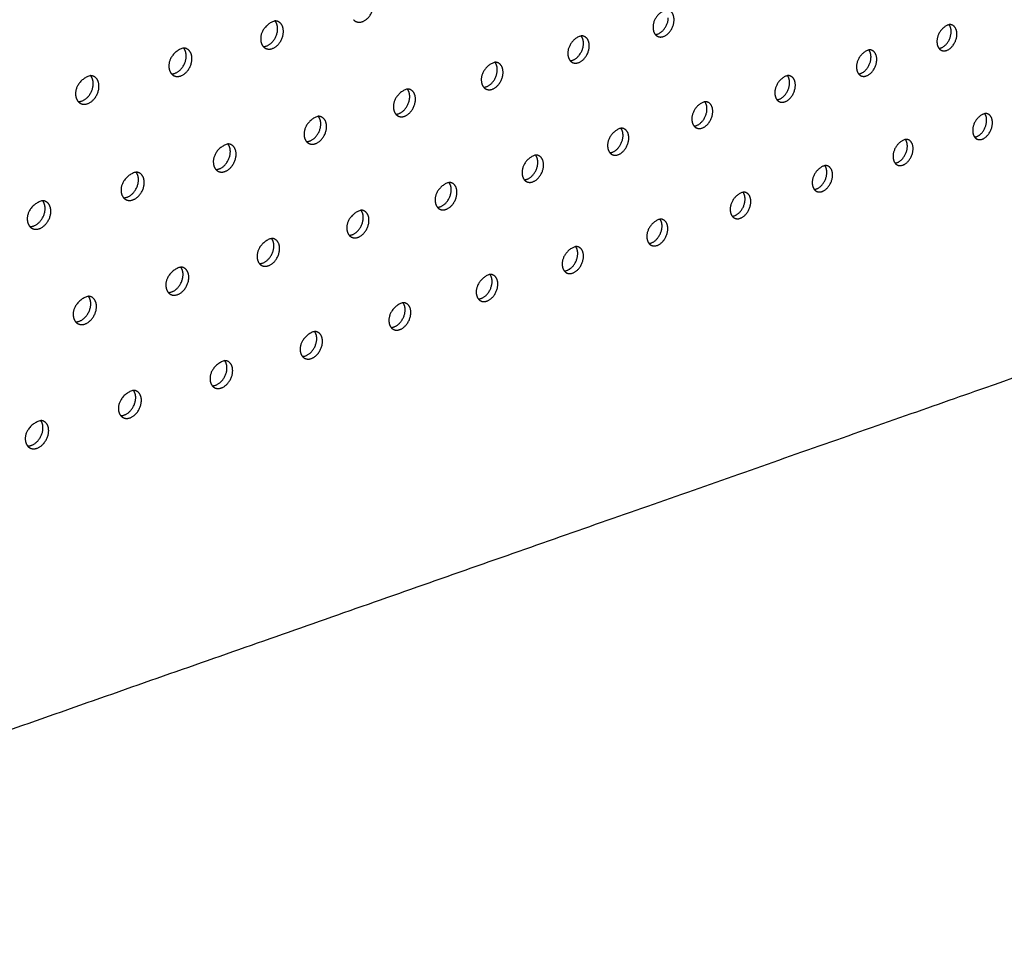
# Model space of a CAD drawing. Units: millimetres. Extents: x 0 to 890, y 0 to 230.
# Drawn here: x 129 to 132, y 49 to 51 of the extents above; entities that cross this region are included whole.
import ezdxf

# ---------------------------------------------------------------- set-up
doc = ezdxf.new("R2010")
doc.units = ezdxf.units.MM
doc.header["$MEASUREMENT"] = 0
doc.layers.add('Crear2D$Visible', color=7, linetype='Continuous', true_color=0x000000)

msp = doc.modelspace()

# ---------------------------------------------------------------- linework, layer by layer
at = {"layer": 'Crear2D$Visible', "lineweight": -3}
for points, weights, knots in [([(129.8537, 51.1754), (129.861, 51.1722), (129.8696, 51.1748), (129.9005, 51.184), (129.9012, 51.2214)], [1492.57161208, 1545.21922332, 1724.45253896, 1220.59587227, 1725.41928173], [3011.838641, 3011.838641, 3011.838641, 3012.394708, 3012.394708, 3013.965504, 3013.965504, 3013.965504]), ([(130.7096, 51.2077), (130.6747, 51.1978), (130.6737, 51.1614), (130.6733, 51.1479), (130.68, 51.1398)], [1657.19195568, 1255.6555503, 1776.52906392, 1539.97851623, 1519.24628311], [2801.697919, 2801.697919, 2801.697919, 2803.413093, 2803.413093, 2804.193644, 2804.193644, 2804.193644]), ([(129.6294, 51.1772), (129.5905, 51.1668), (129.5899, 51.1289), (129.5896, 51.1149), (129.5971, 51.1065)], [1572.30146472, 1207.27759541, 1708.11230399, 1480.79223802, 1460.78758337], [948.110917, 948.110917, 948.110917, 949.858649, 949.858649, 950.653629, 950.653629, 950.653629]), ([(130.68, 51.1398), (130.6829, 51.14), (130.6858, 51.1409), (130.7149, 51.1498), (130.716, 51.1861)], [1657.08732524, 1708.89817638, 1780.02393104, 1259.89078045, 1780.99067381], [2804.8358, 2804.8358, 2804.8358, 2805.049593, 2805.049593, 2806.620389, 2806.620389, 2806.620389]), ([(130.6872, 51.1344), (130.6938, 51.1315), (130.7017, 51.134), (130.7308, 51.1429), (130.7319, 51.1792)], [1542.69169399, 1598.85506762, 1779.0237167, 1259.1835221, 1779.99045946], [2804.50773, 2804.50773, 2804.50773, 2805.049593, 2805.049593, 2806.620389, 2806.620389, 2806.620389]), ([(131.4916, 51.1671), (131.4595, 51.1574), (131.4581, 51.1221), (131.4576, 51.1091), (131.4638, 51.1013)], [1725.02463582, 1294.24320014, 1831.10024165, 1589.05345376, 1566.21383691], [2682.35045, 2682.35045, 2682.35045, 2684.043187, 2684.043187, 2684.807911, 2684.807911, 2684.807911]), ([(129.5971, 51.1065), (129.6008, 51.1065), (129.6047, 51.1077), (129.636, 51.117), (129.6367, 51.1547)], [1572.20567873, 1628.04691113, 1711.60717111, 1211.51282555, 1712.57391388], [951.248743, 951.248743, 951.248743, 951.509927, 951.509927, 953.080724, 953.080724, 953.080724]), ([(129.6042, 51.1012), (129.6117, 51.0978), (129.6206, 51.1005), (129.652, 51.1098), (129.6526, 51.1476)], [1479.06346741, 1530.17981501, 1710.60695677, 1210.80556721, 1711.57369954], [950.945637, 950.945637, 950.945637, 951.509927, 951.509927, 953.080724, 953.080724, 953.080724]), ([(131.4638, 51.1013), (131.4661, 51.1016), (131.4684, 51.1023), (131.4959, 51.111), (131.4973, 51.1462)], [1724.95167381, 1772.66950562, 1834.59510878, 1298.47843028, 1835.56185154], [2685.488458, 2685.488458, 2685.488458, 2685.669072, 2685.669072, 2687.239868, 2687.239868, 2687.239868]), ([(131.4709, 51.0959), (131.477, 51.0933), (131.4843, 51.0956), (131.5118, 51.1043), (131.5132, 51.1395)], [1592.83700056, 1652.28658125, 1833.59489443, 1297.77117194, 1834.5616372], [2685.139974, 2685.139974, 2685.139974, 2685.669072, 2685.669072, 2687.239868, 2687.239868, 2687.239868]), ([(130.4751, 51.136), (130.4393, 51.1258), (130.4384, 51.0892), (130.438, 51.0756), (130.4448, 51.0675)], [1638.12209319, 1245.86524525, 1762.68348172, 1529.03296015, 1507.60111068], [1155.490386, 1155.490386, 1155.490386, 1157.214697, 1157.214697, 1157.995882, 1157.995882, 1157.995882]), ([(130.4448, 51.0675), (130.4479, 51.0677), (130.451, 51.0686), (130.4806, 51.0777), (130.4816, 51.1143)], [1638.1526391, 1691.4103763, 1766.17834885, 1250.10047539, 1767.14509162], [1158.628544, 1158.628544, 1158.628544, 1158.855042, 1158.855042, 1160.425839, 1160.425839, 1160.425839]), ([(129.3767, 51.1023), (129.3367, 51.0917), (129.3362, 51.0536), (129.336, 51.0395), (129.3435, 51.0311)], [1553.89376561, 1197.48729035, 1694.2667218, 1470.09613839, 1449.18962026], [3103.229903, 3103.229903, 3103.229903, 3104.987303, 3104.987303, 3105.782055, 3105.782055, 3105.782055]), ([(130.452, 51.0622), (130.4588, 51.0592), (130.467, 51.0617), (130.4965, 51.0708), (130.4975, 51.1073)], [1529.14036641, 1583.90211797, 1765.17813451, 1249.39321704, 1766.14487727], [1158.305583, 1158.305583, 1158.305583, 1158.855042, 1158.855042, 1160.425839, 1160.425839, 1160.425839]), ([(131.27, 51.0972), (131.2372, 51.0874), (131.2359, 51.0518), (131.2354, 51.0388), (131.2417, 51.031)], [1705.55278845, 1284.45289508, 1817.25465946, 1577.90800307, 1554.54366475], [1274.904521, 1274.904521, 1274.904521, 1276.60596, 1276.60596, 1277.371838, 1277.371838, 1277.371838]), ([(129.3435, 51.0311), (129.3475, 51.031), (129.3517, 51.0323), (129.3835, 51.0418), (129.3841, 51.0798)], [1553.82584841, 1610.58685412, 1697.76158892, 1201.7225205, 1698.72833169], [3106.367789, 3106.367789, 3106.367789, 3106.642488, 3106.642488, 3108.213284, 3108.213284, 3108.213284]), ([(129.3507, 51.0258), (129.3584, 51.0222), (129.3676, 51.025), (129.3995, 51.0345), (129.4, 51.0725)], [1465.5950772, 1515.1112249, 1696.76137458, 1201.01526215, 1697.72811734], [3106.069748, 3106.069748, 3106.069748, 3106.642488, 3106.642488, 3108.213284, 3108.213284, 3108.213284]), ([(130.2369, 51.0631), (130.2002, 51.0528), (130.1993, 51.0158), (130.199, 51.0023), (130.2059, 50.9942)], [1619.32790826, 1236.07494019, 1748.83789953, 1518.13488293, 1495.97376035], [2895.919818, 2895.919818, 2895.919818, 2897.653249, 2897.653249, 2898.434803, 2898.434803, 2898.434803]), ([(131.2417, 51.031), (131.2441, 51.0312), (131.2467, 51.032), (131.2746, 51.0408), (131.2759, 51.0763)], [1705.60740174, 1755.14512013, 1820.74952659, 1288.68812522, 1821.71626935], [1278.042767, 1278.042767, 1278.042767, 1278.235563, 1278.235563, 1279.80636, 1279.80636, 1279.80636]), ([(131.2487, 51.0255), (131.2551, 51.0228), (131.2626, 51.0252), (131.2905, 51.034), (131.2918, 51.0695)], [1579.25229258, 1637.40944612, 1819.74931224, 1287.98086688, 1820.71605501], [1277.699415, 1277.699415, 1277.699415, 1278.235563, 1278.235563, 1279.80636, 1279.80636, 1279.80636]), ([(130.2059, 50.9942), (130.2092, 50.9943), (130.2126, 50.9953), (130.2426, 51.0045), (130.2435, 51.0413)], [1619.36555849, 1673.92989699, 1752.33276666, 1240.31017033, 1753.29950942], [2899.05799, 2899.05799, 2899.05799, 2899.297373, 2899.297373, 2900.868169, 2900.868169, 2900.868169]), ([(130.213, 50.9888), (130.2201, 50.9856), (130.2285, 50.9882), (130.2585, 50.9975), (130.2594, 51.0343)], [1515.62294116, 1568.92334438, 1751.33255232, 1239.60291199, 1752.29929508], [2898.740118, 2898.740118, 2898.740118, 2899.297373, 2899.297373, 2900.868169, 2900.868169, 2900.868169]), ([(129.1198, 51.0261), (129.0788, 51.0154), (129.0784, 50.977), (129.0782, 50.9629), (129.0858, 50.9545)], [1535.7806143, 1187.6969853, 1680.42113961, 1459.46327275, 1437.61804803], [853.836125, 853.836125, 853.836125, 855.603158, 855.603158, 856.397309, 856.397309, 856.397309]), ([(129.0858, 50.9545), (129.09, 50.9543), (129.0945, 50.9557), (129.1269, 50.9653), (129.1273, 51.0036)], [1535.60336887, 1593.13297782, 1683.91600673, 1191.93221544, 1684.8827495], [856.973732, 856.973732, 856.973732, 857.262148, 857.262148, 858.832944, 858.832944, 858.832944]), ([(131.0451, 51.0262), (131.0114, 51.0162), (131.0102, 50.9804), (131.0098, 50.9674), (131.0161, 50.9595)], [1686.19160962, 1274.66259002, 1803.40907727, 1566.81853958, 1542.89051863], [2776.573149, 2776.573149, 2776.573149, 2778.283488, 2778.283488, 2779.050356, 2779.050356, 2779.050356]), ([(131.0161, 50.9595), (131.0188, 50.9597), (131.0215, 50.9606), (131.0498, 50.9695), (131.051, 51.0052)], [1686.27426777, 1737.54022602, 1806.9039444, 1278.89782017, 1807.87068716], [2779.71145, 2779.71145, 2779.71145, 2779.916852, 2779.916852, 2781.487648, 2781.487648, 2781.487648]), ([(129.0929, 50.9491), (129.1009, 50.9454), (129.1104, 50.9483), (129.1428, 50.9579), (129.1432, 50.9962)], [1452.16924492, 1500.01255338, 1682.91579239, 1191.2249571, 1683.88253515], [856.680724, 856.680724, 856.680724, 857.262148, 857.262148, 858.832944, 858.832944, 858.832944]), ([(129.9949, 50.989), (129.9573, 50.9785), (129.9565, 50.9413), (129.9562, 50.9278), (129.9632, 50.9196)], [1600.66104357, 1226.28463513, 1734.99231734, 1507.29644109, 1484.36814295], [1061.216574, 1061.216574, 1061.216574, 1062.959333, 1062.959333, 1063.741046, 1063.741046, 1063.741046]), ([(131.0232, 50.954), (131.0297, 50.9512), (131.0374, 50.9537), (131.0657, 50.9627), (131.0669, 50.9984)], [1565.69682156, 1622.50932768, 1805.90373005, 1278.19056182, 1806.87047282], [2779.373478, 2779.373478, 2779.373478, 2779.916852, 2779.916852, 2781.487648, 2781.487648, 2781.487648]), ([(129.9632, 50.9196), (129.9667, 50.9197), (129.9703, 50.9208), (130.0008, 50.9302), (130.0016, 50.9672)], [1600.6174055, 1656.37486604, 1738.48718447, 1230.51986528, 1739.45392723], [1064.354563, 1064.354563, 1064.354563, 1064.607263, 1064.607263, 1066.178059, 1066.178059, 1066.178059]), ([(129.9703, 50.9142), (129.9776, 50.9109), (129.9862, 50.9136), (130.0167, 50.923), (130.0175, 50.9601)], [1502.14170635, 1553.91797771, 1737.48697012, 1229.81260693, 1738.45371289], [1064.042007, 1064.042007, 1064.042007, 1064.607263, 1064.607263, 1066.178059, 1066.178059, 1066.178059]), ([(130.8167, 50.9541), (130.7821, 50.9439), (130.781, 50.9079), (130.7806, 50.8948), (130.787, 50.8869)], [1667.17263365, 1264.87228497, 1789.56349508, 1555.785759, 1531.25587806], [1180.631643, 1180.631643, 1180.631643, 1182.350764, 1182.350764, 1183.118304, 1183.118304, 1183.118304]), ([(130.787, 50.8869), (130.7899, 50.8871), (130.7929, 50.888), (130.8216, 50.8972), (130.8228, 50.9331)], [1667.05602794, 1719.91910298, 1793.0583622, 1269.10751511, 1794.02510497], [1183.769533, 1183.769533, 1183.769533, 1183.987784, 1183.987784, 1185.55858, 1185.55858, 1185.55858]), ([(130.7941, 50.8815), (130.8008, 50.8785), (130.8088, 50.8811), (130.8375, 50.8902), (130.8387, 50.9261)], [1552.17247688, 1607.58556508, 1792.05814786, 1268.40025677, 1793.02489063], [1183.437003, 1183.437003, 1183.437003, 1183.987784, 1183.987784, 1185.55858, 1185.55858, 1185.55858]), ([(131.59, 50.9212), (131.5582, 50.9114), (131.5568, 50.8764), (131.5563, 50.8639), (131.5622, 50.8562)], [1735.03306805, 1303.4599348, 1844.13467282, 1604.88652915, 1578.28698082], [2638.363881, 2638.363881, 2638.363881, 2640.060286, 2640.060286, 2640.812446, 2640.812446, 2640.812446]), ([(129.749, 50.9138), (129.7104, 50.9031), (129.7097, 50.8656), (129.7095, 50.8521), (129.7165, 50.8439)], [1582.21746964, 1216.49433008, 1721.14673515, 1496.51850028, 1472.78636317], [2990.141302, 2990.141302, 2990.141302, 2991.893457, 2991.893457, 2992.675041, 2992.675041, 2992.675041]), ([(129.7165, 50.8439), (129.7203, 50.8439), (129.7242, 50.8451), (129.7552, 50.8546), (129.7559, 50.8919)], [1582.10921544, 1638.88881423, 1724.64160228, 1220.72956022, 1725.60834504], [2993.279135, 2993.279135, 2993.279135, 2993.545152, 2993.545152, 2995.115948, 2995.115948, 2995.115948]), ([(131.5622, 50.8562), (131.5645, 50.8565), (131.5668, 50.8572), (131.594, 50.8661), (131.5954, 50.901)], [1734.98763617, 1783.81850931, 1847.62953994, 1307.69516494, 1848.59628271], [2641.501971, 2641.501971, 2641.501971, 2641.686775, 2641.686775, 2643.257571, 2643.257571, 2643.257571]), ([(131.5692, 50.8507), (131.5753, 50.848), (131.5827, 50.8504), (131.6098, 50.8593), (131.6113, 50.8942)], [1602.24075364, 1661.04936417, 1846.6293256, 1306.9879066, 1847.59606836], [2641.149025, 2641.149025, 2641.149025, 2641.686775, 2641.686775, 2643.257571, 2643.257571, 2643.257571]), ([(129.7236, 50.8385), (129.7311, 50.835), (129.7401, 50.8378), (129.7711, 50.8473), (129.7718, 50.8847)], [1488.69910544, 1538.88522762, 1723.64138793, 1220.02230187, 1724.6081307], [2992.971682, 2992.971682, 2992.971682, 2993.545152, 2993.545152, 2995.115948, 2995.115948, 2995.115948]), ([(130.5848, 50.8809), (130.5493, 50.8706), (130.5483, 50.8343), (130.5479, 50.8212), (130.5544, 50.8132)], [1648.22528908, 1255.08197991, 1775.71791289, 1544.8103841, 1519.64136536], [2870.795727, 2870.795727, 2870.795727, 2872.523894, 2872.523894, 2873.291948, 2873.291948, 2873.291948]), ([(129.4992, 50.8373), (129.4595, 50.8264), (129.459, 50.7887), (129.4588, 50.7751), (129.4659, 50.7669)], [1563.93684196, 1206.70402502, 1707.30115296, 1485.80195709, 1461.23071731], [966.942304, 966.942304, 966.942304, 968.704025, 968.704025, 969.48522, 969.48522, 969.48522]), ([(130.5544, 50.8132), (130.5575, 50.8134), (130.5607, 50.8144), (130.5899, 50.8237), (130.5909, 50.8598)], [1648.09461417, 1702.37880507, 1779.21278001, 1259.31721005, 1780.17952278], [2873.933575, 2873.933575, 2873.933575, 2874.164631, 2874.164631, 2875.735428, 2875.735428, 2875.735428]), ([(130.5615, 50.8078), (130.5683, 50.8047), (130.5766, 50.8073), (130.6058, 50.8166), (130.6068, 50.8528)], [1538.68127119, 1592.63747918, 1778.21256567, 1258.60995171, 1779.17930844], [2873.606255, 2873.606255, 2873.606255, 2874.164631, 2874.164631, 2875.735428, 2875.735428, 2875.735428]), ([(131.3708, 50.85), (131.3382, 50.84), (131.3369, 50.8048), (131.3364, 50.7922), (131.3423, 50.7845)], [1715.46268984, 1293.66962974, 1830.28909062, 1593.73830184, 1566.64600941], [1318.882321, 1318.882321, 1318.882321, 1320.587643, 1320.587643, 1321.340894, 1321.340894, 1321.340894]), ([(129.4659, 50.7669), (129.4699, 50.7668), (129.4741, 50.7681), (129.5055, 50.7778), (129.5061, 50.8154)], [1563.83373532, 1621.46884865, 1710.79602009, 1210.93925516, 1711.76276285], [970.080141, 970.080141, 970.080141, 970.359483, 970.359483, 971.93028, 971.93028, 971.93028]), ([(131.3423, 50.7845), (131.3448, 50.7847), (131.3474, 50.7855), (131.375, 50.7946), (131.3763, 50.8296)], [1715.60919151, 1766.24194336, 1833.78395775, 1297.90485989, 1834.75070052], [1322.020778, 1322.020778, 1322.020778, 1322.21786, 1322.21786, 1323.788657, 1323.788657, 1323.788657]), ([(131.3493, 50.7789), (131.3557, 50.7762), (131.3632, 50.7787), (131.3908, 50.7877), (131.3922, 50.8228)], [1588.71136338, 1646.17571105, 1832.78374341, 1297.19760154, 1833.75048617], [1321.673056, 1321.673056, 1321.673056, 1322.21786, 1322.21786, 1323.788657, 1323.788657, 1323.788657]), ([(129.473, 50.7615), (129.4807, 50.7579), (129.4899, 50.7608), (129.5214, 50.7705), (129.522, 50.8081)], [1475.29774798, 1523.8242827, 1709.79580574, 1210.23199682, 1710.76254851], [969.777577, 969.777577, 969.777577, 970.359483, 970.359483, 971.93028, 971.93028, 971.93028]), ([(130.3492, 50.8066), (130.3128, 50.796), (130.3119, 50.7595), (130.3116, 50.7464), (130.3181, 50.7384)], [1629.44594646, 1245.29167485, 1761.8723307, 1533.89316487, 1508.04875542], [1086.358196, 1086.358196, 1086.358196, 1088.095549, 1088.095549, 1088.86389, 1088.86389, 1088.86389]), ([(130.3181, 50.7384), (130.3214, 50.7385), (130.3248, 50.7396), (130.3545, 50.749), (130.3555, 50.7854)], [1629.39955511, 1684.9296154, 1765.36719782, 1249.526905, 1766.33394059], [1089.496219, 1089.496219, 1089.496219, 1089.740004, 1089.740004, 1091.3108, 1091.3108, 1091.3108]), ([(129.2453, 50.7596), (129.2046, 50.7485), (129.2041, 50.7105), (129.2039, 50.697), (129.2111, 50.6887)], [1545.83847432, 1196.91371996, 1693.45557077, 1475.147739, 1449.70370685], [3084.362294, 3084.362294, 3084.362294, 3086.13373, 3086.13373, 3086.914252, 3086.914252, 3086.914252]), ([(130.3252, 50.7329), (130.3322, 50.7297), (130.3407, 50.7324), (130.3704, 50.7418), (130.3713, 50.7783)], [1525.22534868, 1577.66437258, 1764.36698348, 1248.81964665, 1765.33372624], [1089.173837, 1089.173837, 1089.173837, 1089.740004, 1089.740004, 1091.3108, 1091.3108, 1091.3108]), ([(131.1483, 50.7776), (131.1148, 50.7674), (131.1136, 50.732), (131.1131, 50.7194), (131.1192, 50.7117)], [1696.25824462, 1283.87932469, 1816.44350843, 1582.61834871, 1555.01780053], [2732.586628, 2732.586628, 2732.586628, 2734.300717, 2734.300717, 2735.054827, 2735.054827, 2735.054827]), ([(131.1192, 50.7117), (131.1218, 50.7119), (131.1246, 50.7128), (131.1526, 50.7219), (131.1539, 50.7572)], [1696.27247877, 1748.60304988, 1819.93837556, 1288.11455483, 1820.90511832], [2735.724824, 2735.724824, 2735.724824, 2735.934555, 2735.934555, 2737.505351, 2737.505351, 2737.505351]), ([(129.2111, 50.6887), (129.2154, 50.6886), (129.2198, 50.6899), (129.2518, 50.6998), (129.2523, 50.7377)], [1545.70258805, 1604.04719024, 1696.95043789, 1201.1489501, 1697.91718066], [3087.500042, 3087.500042, 3087.500042, 3087.792932, 3087.792932, 3089.363728, 3089.363728, 3089.363728]), ([(129.2182, 50.6833), (129.2261, 50.6795), (129.2357, 50.6825), (129.2677, 50.6923), (129.2682, 50.7302)], [1461.94042104, 1508.73431085, 1695.95022355, 1200.44169176, 1696.91696632], [3087.202362, 3087.202362, 3087.202362, 3087.792932, 3087.792932, 3089.363728, 3089.363728, 3089.363728]), ([(130.1099, 50.731), (130.0726, 50.7203), (130.0717, 50.6835), (130.0715, 50.6704), (130.0781, 50.6624)], [1610.73409598, 1235.5013698, 1748.0267485, 1523.03487864, 1496.47998606], [2965.017327, 2965.017327, 2965.017327, 2966.764169, 2966.764169, 2967.53263, 2967.53263, 2967.53263]), ([(131.1262, 50.7061), (131.1327, 50.7033), (131.1404, 50.7058), (131.1685, 50.715), (131.1697, 50.7503)], [1575.2124797, 1631.27973464, 1818.93816121, 1287.40729649, 1819.90490398], [2735.382523, 2735.382523, 2735.382523, 2735.934555, 2735.934555, 2737.505351, 2737.505351, 2737.505351]), ([(130.0781, 50.6624), (130.0816, 50.6625), (130.0853, 50.6636), (130.1154, 50.6732), (130.1163, 50.7099)], [1610.73155997, 1667.39820231, 1751.52161563, 1239.73659994, 1752.4883584], [2968.155444, 2968.155444, 2968.155444, 2968.412411, 2968.412411, 2969.983207, 2969.983207, 2969.983207]), ([(130.0851, 50.6569), (130.0924, 50.6536), (130.1011, 50.6563), (130.1313, 50.6659), (130.1321, 50.7026)], [1511.80699384, 1562.66552969, 1750.52140129, 1239.02934159, 1751.48814405], [2967.838251, 2967.838251, 2967.838251, 2968.412411, 2968.412411, 2969.983207, 2969.983207, 2969.983207]), ([(130.9223, 50.7042), (130.888, 50.6938), (130.8869, 50.6581), (130.8864, 50.6455), (130.8925, 50.6377)], [1677.26859908, 1274.08901963, 1802.59792624, 1571.57889215, 1543.41582166], [1224.609743, 1224.609743, 1224.609743, 1226.332656, 1226.332656, 1227.087309, 1227.087309, 1227.087309]), ([(128.9872, 50.6806), (128.9454, 50.6693), (128.945, 50.6311), (128.9449, 50.6175), (128.9521, 50.6092)], [1527.86222895, 1187.1234149, 1679.60998858, 1464.55680426, 1438.20805301], [872.667317, 872.667317, 872.667317, 874.448734, 874.448734, 875.228332, 875.228332, 875.228332]), ([(130.8925, 50.6377), (130.8954, 50.6379), (130.8984, 50.6389), (130.9269, 50.6482), (130.928, 50.6837)], [1677.16682414, 1731.02742779, 1806.09279337, 1278.32424977, 1807.05953613], [1227.747695, 1227.747695, 1227.747695, 1227.970081, 1227.970081, 1229.540877, 1229.540877, 1229.540877]), ([(130.8995, 50.6322), (130.9062, 50.6292), (130.9142, 50.6318), (130.9427, 50.6411), (130.9439, 50.6767)], [1561.74599598, 1616.36081699, 1805.09257902, 1277.61699143, 1806.05932179], [1227.410643, 1227.410643, 1227.410643, 1227.970081, 1227.970081, 1229.540877, 1229.540877, 1229.540877]), ([(128.9521, 50.6092), (128.9567, 50.609), (128.9615, 50.6105), (128.994, 50.6205), (128.9944, 50.6586)], [1527.63752108, 1586.55664737, 1683.1048557, 1191.35864505, 1684.07159847], [875.804825, 875.804825, 875.804825, 876.111704, 876.111704, 877.6825, 877.6825, 877.6825]), ([(128.9592, 50.6037), (128.9674, 50.5998), (128.9773, 50.6029), (129.0098, 50.6129), (129.0102, 50.651)], [1448.63010131, 1493.61445966, 1682.10464136, 1190.6513867, 1683.07138412], [875.512232, 875.512232, 875.512232, 876.111704, 876.111704, 877.6825, 877.6825, 877.6825]), ([(129.8668, 50.6543), (129.8285, 50.6434), (129.8278, 50.6063), (129.8275, 50.5932), (129.8342, 50.5852)], [1592.32188302, 1225.71106474, 1734.18116631, 1512.23633008, 1484.93716913], [992.084006, 992.084006, 992.084006, 993.840291, 993.840291, 994.608533, 994.608533, 994.608533]), ([(129.8342, 50.5852), (129.838, 50.5852), (129.8419, 50.5864), (129.8725, 50.5961), (129.8733, 50.6331)], [1592.29609653, 1649.93215003, 1737.67603344, 1229.94629488, 1738.6427762], [995.222068, 995.222068, 995.222068, 995.492224, 995.492224, 997.063021, 997.063021, 997.063021]), ([(129.8412, 50.5797), (129.8487, 50.5762), (129.8577, 50.579), (129.8884, 50.5888), (129.8891, 50.6257)], [1498.42864086, 1547.64021698, 1736.6758191, 1229.23903654, 1737.64256186], [994.909864, 994.909864, 994.909864, 995.492224, 995.492224, 997.063021, 997.063021, 997.063021]), ([(130.6929, 50.6296), (130.6577, 50.619), (130.6566, 50.5831), (130.6563, 50.5704), (130.6624, 50.5626)], [1658.24383781, 1264.29871457, 1788.75234405, 1560.5840751, 1531.83308273], [2826.809031, 2826.809031, 2826.809031, 2828.54119, 2828.54119, 2829.296338, 2829.296338, 2829.296338]), ([(130.6624, 50.5626), (130.6655, 50.5628), (130.6687, 50.5638), (130.6976, 50.5733), (130.6987, 50.6091)], [1658.28908351, 1713.51494507, 1792.24721118, 1268.53394472, 1793.21395394], [2829.947288, 2829.947288, 2829.947288, 2830.182334, 2830.182334, 2831.75313, 2831.75313, 2831.75313]), ([(130.6694, 50.5571), (130.6763, 50.554), (130.6845, 50.5567), (130.7134, 50.5661), (130.7145, 50.602)], [1548.31392496, 1601.41832445, 1791.24699683, 1267.82668637, 1792.2137396], [2829.615305, 2829.615305, 2829.615305, 2830.182334, 2830.182334, 2831.75313, 2831.75313, 2831.75313]), ([(129.6198, 50.5763), (129.5805, 50.5652), (129.5799, 50.5279), (129.5796, 50.5147), (129.5864, 50.5067)], [1574.07048796, 1215.92075968, 1720.33558412, 1501.49835109, 1473.42260237], [3059.238665, 3059.238665, 3059.238665, 3061.004567, 3061.004567, 3061.772337, 3061.772337, 3061.772337]), ([(129.5864, 50.5067), (129.5904, 50.5067), (129.5946, 50.508), (129.6257, 50.5179), (129.6264, 50.5551)], [1573.93297302, 1632.40874885, 1723.83045125, 1220.15598983, 1724.79719401], [3062.376455, 3062.376455, 3062.376455, 3062.660191, 3062.660191, 3064.230987, 3064.230987, 3064.230987]), ([(129.5934, 50.5012), (129.6011, 50.4976), (129.6104, 50.5005), (129.6416, 50.5104), (129.6422, 50.5476)], [1485.09288348, 1532.58768328, 1722.8302369, 1219.44873148, 1723.79697967], [3062.069413, 3062.069413, 3062.069413, 3062.660191, 3062.660191, 3064.230987, 3064.230987, 3064.230987]), ([(130.4599, 50.5538), (130.4238, 50.543), (130.4228, 50.5069), (130.4225, 50.4942), (130.4287, 50.4864)], [1639.56489574, 1254.50840952, 1774.90676186, 1549.64677229, 1520.2742436], [1130.336272, 1130.336272, 1130.336272, 1132.077555, 1132.077555, 1132.832855, 1132.832855, 1132.832855]), ([(130.4287, 50.4864), (130.432, 50.4865), (130.4354, 50.4876), (130.4648, 50.4972), (130.4658, 50.5333)], [1639.52220101, 1695.98233354, 1778.40162898, 1258.74363966, 1779.36837175], [1133.474336, 1133.474336, 1133.474336, 1133.722301, 1133.722301, 1135.293098, 1135.293098, 1135.293098]), ([(130.4357, 50.4808), (130.4427, 50.4776), (130.4513, 50.4804), (130.4806, 50.49), (130.4816, 50.526)], [1534.91840651, 1586.45160774, 1777.40141464, 1258.03638132, 1778.36815741], [1133.147491, 1133.147491, 1133.147491, 1133.722301, 1133.722301, 1135.293098, 1135.293098, 1135.293098]), ([(129.3688, 50.4971), (129.3284, 50.4858), (129.3279, 50.4482), (129.3277, 50.435), (129.3345, 50.427)], [1556.01203078, 1206.13045463, 1706.49000193, 1490.82180055, 1461.93878203], [897.809511, 897.809511, 897.809511, 899.58516, 899.58516, 900.352168, 900.352168, 900.352168]), ([(129.3345, 50.427), (129.3388, 50.4269), (129.3433, 50.4283), (129.3749, 50.4383), (129.3755, 50.4758)], [1555.84263056, 1614.9814027, 1709.98486906, 1210.36568477, 1710.95161182], [900.947211, 900.947211, 900.947211, 901.244445, 901.244445, 902.815241, 902.815241, 902.815241]), ([(129.3416, 50.4214), (129.3495, 50.4176), (129.3591, 50.4207), (129.3908, 50.4307), (129.3913, 50.4682)], [1471.80248557, 1517.50716031, 1708.98465471, 1209.65842642, 1709.95139748], [900.645027, 900.645027, 900.645027, 901.244445, 901.244445, 902.815241, 902.815241, 902.815241]), ([(130.2232, 50.4769), (130.1862, 50.4659), (130.1853, 50.4295), (130.185, 50.4168), (130.1913, 50.409)], [1620.92105202, 1244.71810446, 1761.06117967, 1538.7677059, 1508.74124747], [2921.030923, 2921.030923, 2921.030923, 2922.781679, 2922.781679, 2923.536987, 2923.536987, 2923.536987]), ([(130.1913, 50.409), (130.1948, 50.409), (130.1985, 50.4102), (130.2283, 50.42), (130.2292, 50.4563)], [1620.88090499, 1678.43668058, 1764.55604679, 1248.9533346, 1765.52278956], [2924.168989, 2924.168989, 2924.168989, 2924.430114, 2924.430114, 2926.00091, 2926.00091, 2926.00091]), ([(130.1983, 50.4034), (130.2055, 50.4), (130.2143, 50.4029), (130.2441, 50.4126), (130.245, 50.4489)], [1521.56171573, 1571.46000229, 1763.55583245, 1248.24607626, 1764.52257522], [2923.847324, 2923.847324, 2923.847324, 2924.430114, 2924.430114, 2926.00091, 2926.00091, 2926.00091]), ([(129.1138, 50.4165), (129.0723, 50.405), (129.0719, 50.3672), (129.0717, 50.354), (129.0786, 50.3459)], [1538.02295112, 1196.34014957, 1692.64441974, 1480.20756394, 1450.48841636], [3153.459203, 3153.459203, 3153.459203, 3155.244961, 3155.244961, 3156.011, 3156.011, 3156.011]), ([(129.0786, 50.3459), (129.0831, 50.3458), (129.0879, 50.3473), (129.1201, 50.3575), (129.1205, 50.3952)], [1537.87912548, 1597.53475037, 1696.13928687, 1200.57537971, 1697.10602963], [3156.596958, 3156.596958, 3156.596958, 3156.90797, 3156.90797, 3158.478766, 3158.478766, 3158.478766]), ([(129.0856, 50.3404), (129.0937, 50.3364), (129.1037, 50.3396), (129.1358, 50.3498), (129.1363, 50.3875)], [1458.5603922, 1502.39786328, 1695.13907252, 1199.86812137, 1696.10581529], [3156.29968, 3156.29968, 3156.29968, 3156.90797, 3156.90797, 3158.478766, 3158.478766, 3158.478766]), ([(129.9828, 50.3987), (129.9448, 50.3875), (129.9441, 50.3509), (129.9438, 50.3381), (129.9501, 50.3303)], [1602.5789383, 1234.9277994, 1747.21559748, 1527.94762223, 1497.23620655], [1036.062322, 1036.062322, 1036.062322, 1037.822497, 1037.822497, 1038.577474, 1038.577474, 1038.577474]), ([(129.9501, 50.3303), (129.9539, 50.3303), (129.9578, 50.3316), (129.9881, 50.3415), (129.9889, 50.3781)], [1602.45864001, 1660.94609709, 1750.7104646, 1239.16302955, 1751.67720737], [1039.200197, 1039.200197, 1039.200197, 1039.474522, 1039.474522, 1041.045318, 1041.045318, 1041.045318]), ([(129.9571, 50.3247), (129.9646, 50.3212), (129.9736, 50.3242), (130.0039, 50.3341), (130.0047, 50.3706)], [1508.24627165, 1556.44282849, 1749.71025026, 1238.4557712, 1750.67699302], [1038.883549, 1038.883549, 1038.883549, 1039.474522, 1039.474522, 1041.045318, 1041.045318, 1041.045318]), ([(129.7386, 50.3193), (129.6996, 50.3079), (129.6989, 50.271), (129.6987, 50.2583), (129.7051, 50.2504)], [1584.375958, 1225.13749435, 1733.37001529, 1517.18729146, 1485.76141308], [3015.252469, 3015.252469, 3015.252469, 3017.022268, 3017.022268, 3017.776677, 3017.776677, 3017.776677]), ([(129.7051, 50.2504), (129.7091, 50.2504), (129.7133, 50.2517), (129.7441, 50.2618), (129.7448, 50.2986)], [1584.27705235, 1643.52930318, 1736.86488241, 1229.37272449, 1737.83162518], [3018.390387, 3018.390387, 3018.390387, 3018.677893, 3018.677893, 3020.24869, 3020.24869, 3020.24869]), ([(129.7121, 50.2448), (129.7197, 50.2411), (129.7291, 50.2442), (129.7599, 50.2542), (129.7606, 50.2911)], [1494.97464633, 1541.39939227, 1735.86466807, 1228.66546614, 1736.83141083], [3018.078527, 3018.078527, 3018.078527, 3018.677893, 3018.677893, 3020.24869, 3020.24869, 3020.24869]), ([(129.4905, 50.2385), (129.4504, 50.227), (129.4499, 50.1898), (129.4497, 50.1771), (129.4561, 50.1692)], [1566.28883872, 1215.34718929, 1719.52443309, 1506.48750718, 1474.31935108], [941.787801, 941.787801, 941.787801, 943.56749, 943.56749, 944.321101, 944.321101, 944.321101]), ([(129.4561, 50.1692), (129.4604, 50.1691), (129.4649, 50.1706), (129.4962, 50.1808), (129.4967, 50.2179)], [1566.1581245, 1626.04547316, 1723.01930022, 1219.58241943, 1723.98604299], [944.925633, 944.925633, 944.925633, 945.226742, 945.226742, 946.797538, 946.797538, 946.797538]), ([(129.4631, 50.1636), (129.471, 50.1597), (129.4806, 50.1629), (129.5119, 50.1731), (129.5125, 50.2102)], [1481.74957456, 1526.32898563, 1722.01908588, 1218.87516109, 1722.98582864], [944.618762, 944.618762, 944.618762, 945.226742, 945.226742, 946.797538, 946.797538, 946.797538]), ([(129.2383, 50.1565), (129.1972, 50.1448), (129.1968, 50.1073), (129.1966, 50.0946), (129.2031, 50.0867)], [1548.35483633, 1205.55688423, 1705.6788509, 1495.84908591, 1462.91270884], [3109.473, 3109.473, 3109.473, 3111.262795, 3111.262795, 3112.015342, 3112.015342, 3112.015342]), ([(129.2031, 50.0867), (129.2076, 50.0865), (129.2124, 50.0881), (129.2442, 50.0985), (129.2447, 50.1358)], [1548.22270094, 1608.58650868, 1709.17371803, 1209.79211438, 1710.14046079], [3112.610821, 3112.610821, 3112.610821, 3112.925673, 3112.925673, 3114.496469, 3114.496469, 3114.496469]), ([(129.2101, 50.0811), (129.2182, 50.0771), (129.2282, 50.0803), (129.2599, 50.0907), (129.2604, 50.1281)], [1468.573964, 1511.23088749, 1708.17350368, 1209.08485603, 1709.14024645], [3112.308855, 3112.308855, 3112.308855, 3112.925673, 3112.925673, 3114.496469, 3114.496469, 3114.496469]), ([(128.9821, 50.0731), (128.9399, 50.0612), (128.9395, 50.0235), (128.9394, 50.0108), (128.9459, 50.0029)], [1530.68503438, 1195.76657918, 1691.83326871, 1485.27286625, 1451.5443921], [847.512626, 847.512626, 847.512626, 849.31255, 849.31255, 850.063668, 850.063668, 850.063668]), ([(128.9459, 50.0029), (128.9507, 50.0026), (128.9558, 50.0043), (128.9881, 50.0148), (128.9885, 50.0524)], [1530.56257553, 1591.23023946, 1695.32813584, 1200.00180932, 1696.2948786], [850.650467, 850.650467, 850.650467, 850.978962, 850.978962, 852.549759, 852.549759, 852.549759]), ([(128.9529, 49.9972), (128.9612, 49.993), (128.9715, 49.9964), (129.0039, 50.007), (129.0042, 50.0446)], [1455.45090595, 1496.10436466, 1694.32792149, 1199.29455097, 1695.29466426], [850.353071, 850.353071, 850.353071, 850.978962, 850.978962, 852.549759, 852.549759, 852.549759])]:
    msp.add_rational_spline(points, weights, degree=2, knots=knots, dxfattribs=at)
for points, weights in [([(130.7319, 51.1792), (130.7325, 51.2002), (130.7184, 51.2062)], [1779.99045946, 1436.90094933, 1543.82841851]), ([(129.6367, 51.1547), (129.6369, 51.1688), (129.6294, 51.1772)], [1712.57391388, 1482.97416071, 1462.81776547]), ([(129.6382, 51.1754), (129.6341, 51.1772), (129.6294, 51.1772)], [1480.22413597, 1507.64764875, 1572.30146472]), ([(129.6526, 51.1476), (129.653, 51.1688), (129.6382, 51.1754)], [1711.57369954, 1388.74112952, 1480.22413597]), ([(129.8465, 51.1807), (129.8496, 51.1772), (129.8537, 51.1754)], [1472.40943858, 1464.51296844, 1492.57161208]), ([(131.5004, 51.1658), (131.4963, 51.1676), (131.4916, 51.1671)], [1593.95430442, 1633.06867277, 1725.02463582]), ([(131.4973, 51.1462), (131.4978, 51.1593), (131.4916, 51.1671)], [1835.56185154, 1591.32056827, 1568.25930603]), ([(131.5132, 51.1395), (131.514, 51.1601), (131.5004, 51.1658)], [1834.5616372, 1476.65720262, 1593.95430442]), ([(130.68, 51.1398), (130.6831, 51.1362), (130.6872, 51.1344)], [1519.24628311, 1510.13705108, 1542.69169399]), ([(134.3276, 51.1233), (131.1711, 50.0158), (127.1537, 48.6063)], [2058.41288249, 1837.86204474, 1617.31120699]), ([(130.4816, 51.1143), (130.4819, 51.1279), (130.4751, 51.136)], [1767.14509162, 1531.25562199, 1509.63832402]), ([(130.4839, 51.1344), (130.4798, 51.1362), (130.4751, 51.136)], [1530.28199845, 1562.40811401, 1638.12209319]), ([(130.4975, 51.1073), (130.4981, 51.1282), (130.4839, 51.1344)], [1766.14487727, 1428.21044701, 1530.28199845]), ([(129.3841, 51.0798), (129.3843, 51.0939), (129.3767, 51.1023)], [1698.72833169, 1472.27526609, 1451.21865767]), ([(129.3855, 51.1004), (129.3814, 51.1022), (129.3767, 51.1023)], [1466.76002309, 1492.4883203, 1553.89376561]), ([(129.4, 51.0725), (129.4003, 51.0936), (129.3855, 51.1004)], [1697.72811734, 1380.16532701, 1466.76002309]), ([(129.5971, 51.1065), (129.6002, 51.103), (129.6042, 51.1012)], [1460.78758337, 1452.61189489, 1479.06346741]), ([(131.2759, 51.0763), (131.2763, 51.0893), (131.27, 51.0972)], [1821.71626935, 1580.17120991, 1556.58844898]), ([(131.2789, 51.0959), (131.2748, 51.0976), (131.27, 51.0972)], [1580.3747652, 1617.55066603, 1705.55278845]), ([(131.2918, 51.0695), (131.2925, 51.0901), (131.2789, 51.0959)], [1820.71605501, 1467.89155145, 1580.3747652]), ([(131.4638, 51.1013), (131.4668, 51.0976), (131.4709, 51.0959)], [1566.21383691, 1555.5264123, 1592.83700056]), ([(130.2435, 51.0413), (130.2438, 51.0549), (130.2369, 51.0631)], [1753.29950942, 1520.35428314, 1498.0101143]), ([(130.2457, 51.0614), (130.2416, 51.0632), (130.2369, 51.0631)], [1516.769319, 1547.11052602, 1619.32790826]), ([(130.2594, 51.0343), (130.2599, 51.0551), (130.2457, 51.0614)], [1752.29929508, 1419.54561689, 1516.769319]), ([(130.4448, 51.0675), (130.4479, 51.064), (130.452, 51.0622)], [1507.60111068, 1498.2740416, 1529.14036641]), ([(129.3435, 51.0311), (129.3466, 51.0276), (129.3507, 51.0258)], [1449.18962026, 1440.72259133, 1465.5950772]), ([(131.2417, 51.031), (131.2447, 51.0272), (131.2487, 51.0255)], [1554.54366475, 1543.71925758, 1579.25229258]), ([(129.1273, 51.0036), (129.1274, 51.0177), (129.1198, 51.0261)], [1684.8827495, 1461.67087185, 1439.65185545]), ([(129.1286, 51.0241), (129.1245, 51.026), (129.1198, 51.0261)], [1453.33822597, 1477.43330185, 1535.7806143]), ([(129.1432, 50.9962), (129.1435, 51.0173), (129.1286, 51.0241)], [1683.88253515, 1371.61942823, 1453.33822597]), ([(131.0539, 51.0248), (131.0498, 51.0266), (131.0451, 51.0262)], [1566.82434603, 1602.08716859, 1686.19160962]), ([(131.051, 51.0052), (131.0515, 51.0183), (131.0451, 51.0262)], [1807.87068716, 1569.07806186, 1544.93455731]), ([(131.0669, 50.9984), (131.0676, 51.0189), (131.0539, 51.0248)], [1806.87047282, 1459.14875041, 1566.82434603]), ([(130.0016, 50.9672), (130.0019, 50.9809), (129.9949, 50.989)], [1739.45392723, 1509.51283603, 1486.4035122]), ([(130.0037, 50.9873), (129.9996, 50.9891), (129.9949, 50.989)], [1503.29265259, 1531.87688985, 1600.66104357]), ([(130.0175, 50.9601), (130.018, 50.9809), (130.0037, 50.9873)], [1738.45371289, 1410.9072247, 1503.29265259]), ([(130.2059, 50.9942), (130.2089, 50.9906), (130.213, 50.9888)], [1495.97376035, 1486.4201705, 1515.62294116]), ([(129.0858, 50.9545), (129.0889, 50.951), (129.0929, 50.9491)], [1437.61804803, 1428.84803516, 1452.16924492]), ([(130.8255, 50.9526), (130.8214, 50.9544), (130.8167, 50.9541)], [1553.30492424, 1586.72819086, 1667.17263365]), ([(130.8228, 50.9331), (130.8232, 50.9462), (130.8167, 50.9541)], [1794.02510497, 1558.04182842, 1533.29909746]), ([(130.8387, 50.9261), (130.8393, 50.9466), (130.8255, 50.9526)], [1793.02489063, 1450.42945741, 1553.30492424]), ([(131.0161, 50.9595), (131.0191, 50.9558), (131.0232, 50.954)], [1542.89051863, 1531.91270986, 1565.69682156]), ([(129.9632, 50.9196), (129.9662, 50.9161), (129.9703, 50.9142)], [1484.36814295, 1474.5743372, 1502.14170635]), ([(131.5989, 50.92), (131.5948, 50.9218), (131.59, 50.9212)], [1603.35462936, 1641.90429548, 1735.03306805]), ([(131.5954, 50.901), (131.5959, 50.9136), (131.59, 50.9212)], [1848.59628271, 1607.22081477, 1580.34724245]), ([(131.6113, 50.8942), (131.6121, 50.9144), (131.5989, 50.92)], [1847.59606836, 1490.15254779, 1603.35462936]), ([(129.7559, 50.8919), (129.7561, 50.9056), (129.749, 50.9138)], [1725.60834504, 1498.73215714, 1474.82060444]), ([(129.7578, 50.9119), (129.7537, 50.9138), (129.749, 50.9138)], [1489.8544259, 1516.72916708, 1582.21746964]), ([(129.7718, 50.8847), (129.7722, 50.9054), (129.7578, 50.9119)], [1724.6081307, 1402.29605736, 1489.8544259]), ([(130.5909, 50.8598), (130.5913, 50.873), (130.5848, 50.8809)], [1780.17952278, 1547.06324144, 1521.68367782]), ([(130.5936, 50.8793), (130.5895, 50.8811), (130.5848, 50.8809)], [1539.81849965, 1571.41871346, 1648.22528908]), ([(130.6068, 50.8528), (130.6074, 50.8732), (130.5936, 50.8793)], [1779.17930844, 1441.73434863, 1539.81849965]), ([(130.787, 50.8869), (130.79, 50.8833), (130.7941, 50.8815)], [1531.25587806, 1520.10880631, 1552.17247688]), ([(129.5061, 50.8154), (129.5063, 50.8291), (129.4992, 50.8373)], [1711.76276285, 1488.01315453, 1463.26366814]), ([(129.508, 50.8354), (129.5039, 50.8372), (129.4992, 50.8373)], [1476.45723058, 1501.656784, 1563.93684196]), ([(129.7165, 50.8439), (129.7196, 50.8403), (129.7236, 50.8385)], [1472.78636317, 1462.73915103, 1488.69910544]), ([(131.3796, 50.8487), (131.3756, 50.8504), (131.3708, 50.85)], [1589.83028445, 1626.41898583, 1715.46268984]), ([(131.3763, 50.8296), (131.3768, 50.8423), (131.3708, 50.85)], [1834.75070052, 1596.03034859, 1568.6968449]), ([(131.3922, 50.8228), (131.3929, 50.8429), (131.3796, 50.8487)], [1833.75048617, 1481.38363581, 1589.83028445]), ([(131.5622, 50.8562), (131.5651, 50.8524), (131.5692, 50.8507)], [1578.28698082, 1565.43234918, 1602.24075364]), ([(129.522, 50.8081), (129.5224, 50.8287), (129.508, 50.8354)], [1710.76254851, 1393.71292285, 1476.45723058]), ([(130.5544, 50.8132), (130.5574, 50.8096), (130.5615, 50.8078)], [1519.64136536, 1508.30971329, 1538.68127119]), ([(130.3555, 50.7854), (130.3558, 50.7986), (130.3492, 50.8066)], [1766.33394059, 1536.14306051, 1510.09005843]), ([(130.358, 50.8049), (130.3539, 50.8067), (130.3492, 50.8066)], [1526.36720269, 1556.18069312, 1629.44594646]), ([(130.3713, 50.7783), (130.3719, 50.7987), (130.358, 50.8049)], [1765.33372624, 1433.06411847, 1526.36720269]), ([(131.3423, 50.7845), (131.3453, 50.7807), (131.3493, 50.7789)], [1566.64600941, 1553.67594287, 1588.71136338]), ([(129.2523, 50.7377), (129.2525, 50.7513), (129.2453, 50.7596)], [1697.91718066, 1477.3567678, 1451.73518429]), ([(129.2541, 50.7575), (129.25, 50.7594), (129.2453, 50.7596)], [1463.10383454, 1486.66583039, 1545.83847432]), ([(129.2682, 50.7302), (129.2685, 50.7508), (129.2541, 50.7575)], [1696.91696632, 1385.15864991, 1463.10383454]), ([(129.4659, 50.7669), (129.4689, 50.7634), (129.473, 50.7615)], [1461.23071731, 1450.91739676, 1475.29774798]), ([(131.1571, 50.7762), (131.153, 50.778), (131.1483, 50.7776)], [1576.33633319, 1611.04173924, 1696.25824462]), ([(131.1539, 50.7572), (131.1543, 50.7699), (131.1483, 50.7776)], [1820.90511832, 1584.91915655, 1557.07061666]), ([(131.1697, 50.7503), (131.1704, 50.7704), (131.1571, 50.7762)], [1819.90490398, 1472.63692195, 1576.33633319]), ([(130.1163, 50.7099), (130.1166, 50.723), (130.1099, 50.731)], [1752.4883584, 1525.28207306, 1498.52016131]), ([(130.1187, 50.7293), (130.1146, 50.7311), (130.1099, 50.731)], [1512.95330324, 1540.99578552, 1610.73409598]), ([(130.1321, 50.7026), (130.1326, 50.7229), (130.1187, 50.7293)], [1751.48814405, 1424.41947954, 1512.95330324]), ([(130.3181, 50.7384), (130.3211, 50.7348), (130.3252, 50.7329)], [1508.04875542, 1496.51773541, 1525.22534868]), ([(130.928, 50.6837), (130.9284, 50.6964), (130.9223, 50.7042)], [1807.05953613, 1573.86434289, 1545.46479875]), ([(130.9311, 50.7027), (130.9271, 50.7045), (130.9223, 50.7042)], [1562.87465763, 1595.74256812, 1677.26859908]), ([(130.9439, 50.6767), (130.9445, 50.6968), (130.9311, 50.7027)], [1806.05932179, 1463.91302156, 1562.87465763]), ([(131.1192, 50.7117), (131.1221, 50.7079), (131.1262, 50.7061)], [1555.01780053, 1541.92997257, 1575.2124797]), ([(128.9944, 50.6586), (128.9945, 50.6722), (128.9872, 50.6806)], [1684.07159847, 1466.76396784, 1440.23785221]), ([(128.996, 50.6784), (128.9919, 50.6804), (128.9872, 50.6806)], [1449.79719409, 1471.74673912, 1527.86222895]), ([(129.0102, 50.651), (129.0104, 50.6715), (128.996, 50.6784)], [1683.07138412, 1376.63408751, 1449.79719409]), ([(129.2111, 50.6887), (129.2141, 50.6852), (129.2182, 50.6833)], [1449.70370685, 1439.11204721, 1461.94042104]), ([(129.8733, 50.6331), (129.8735, 50.6463), (129.8668, 50.6543)], [1738.6427762, 1514.48109445, 1486.97608147]), ([(129.8756, 50.6524), (129.8715, 50.6543), (129.8668, 50.6543)], [1499.57921984, 1525.91281755, 1592.32188302]), ([(129.8891, 50.6257), (129.8895, 50.646), (129.8756, 50.6524)], [1737.64256186, 1415.80116238, 1499.57921984]), ([(130.0781, 50.6624), (130.0811, 50.6588), (130.0851, 50.6569)], [1496.47998606, 1484.73532521, 1511.80699384]), ([(130.6987, 50.6091), (130.6991, 50.6218), (130.6929, 50.6296)], [1793.21395394, 1562.86659009, 1533.88101376]), ([(130.7017, 50.628), (130.6976, 50.6298), (130.6929, 50.6296)], [1549.44725851, 1580.47296745, 1658.24383781]), ([(130.7145, 50.602), (130.7151, 50.622), (130.7017, 50.628)], [1792.2137396, 1455.21256566, 1549.44725851]), ([(130.8925, 50.6377), (130.8955, 50.634), (130.8995, 50.6322)], [1543.41582166, 1530.18073434, 1561.74599598]), ([(128.9521, 50.6092), (128.9552, 50.6057), (128.9592, 50.6037)], [1438.20805301, 1427.32627659, 1448.63010131]), ([(129.6264, 50.5551), (129.6266, 50.5683), (129.6198, 50.5763)], [1724.79719401, 1503.74096785, 1475.46009869]), ([(129.6286, 50.5744), (129.6245, 50.5763), (129.6198, 50.5763)], [1486.24752958, 1510.90566442, 1574.07048796]), ([(129.6422, 50.5476), (129.6426, 50.5678), (129.6286, 50.5744)], [1723.79697967, 1407.20991515, 1486.24752958]), ([(129.8342, 50.5852), (129.8372, 50.5816), (129.8412, 50.5797)], [1484.93716913, 1472.96509349, 1498.42864086]), ([(130.4658, 50.5333), (130.4661, 50.546), (130.4599, 50.5538)], [1779.36837175, 1551.92660549, 1522.32103234]), ([(130.4687, 50.5522), (130.4646, 50.554), (130.4599, 50.5538)], [1536.05626284, 1565.31115638, 1639.56489574]), ([(130.4816, 50.526), (130.4822, 50.546), (130.4687, 50.5522)], [1778.36815741, 1446.53620089, 1536.05626284]), ([(130.6624, 50.5626), (130.6653, 50.5589), (130.6694, 50.5571)], [1531.83308273, 1518.44136987, 1548.31392496]), ([(129.3755, 50.4758), (129.3757, 50.489), (129.3688, 50.4971)], [1710.95161182, 1493.06256404, 1463.97469015]), ([(129.3776, 50.495), (129.3735, 50.497), (129.3688, 50.4971)], [1472.96097857, 1495.98275611, 1556.01203078]), ([(129.3913, 50.4682), (129.3916, 50.4884), (129.3776, 50.495)], [1709.95139748, 1398.64650319, 1472.96097857]), ([(129.5864, 50.5067), (129.5894, 50.5031), (129.5934, 50.5012)], [1473.42260237, 1461.20982026, 1485.09288348]), ([(130.4287, 50.4864), (130.4316, 50.4827), (130.4357, 50.4808)], [1520.2742436, 1506.71053411, 1534.91840651]), ([(130.2292, 50.4563), (130.2295, 50.469), (130.2232, 50.4769)], [1765.52278956, 1541.04512122, 1510.78678286]), ([(130.232, 50.4751), (130.228, 50.477), (130.2232, 50.4769)], [1522.70393207, 1550.19726538, 1620.92105202]), ([(130.245, 50.4489), (130.2455, 50.4689), (130.232, 50.4751)], [1764.52257522, 1437.88458919, 1522.70393207]), ([(129.1205, 50.3952), (129.1206, 50.4084), (129.1138, 50.4165)], [1697.10602963, 1482.44678106, 1452.52254378]), ([(129.1225, 50.4144), (129.1185, 50.4163), (129.1138, 50.4165)], [1459.72249297, 1481.12292691, 1538.02295112]), ([(129.1363, 50.3875), (129.1365, 50.4076), (129.1225, 50.4144)], [1696.10581529, 1390.11170835, 1459.72249297]), ([(129.3345, 50.427), (129.3375, 50.4234), (129.3416, 50.4214)], [1461.93878203, 1449.47246642, 1471.80248557]), ([(130.1913, 50.409), (130.1942, 50.4053), (130.1983, 50.4034)], [1508.74124747, 1494.99068035, 1521.56171573]), ([(129.9889, 50.3781), (129.9892, 50.3908), (129.9828, 50.3987)], [1751.67720737, 1530.22289408, 1499.28036174]), ([(129.9916, 50.3968), (129.9876, 50.3987), (129.9828, 50.3987)], [1509.39267067, 1535.18541758, 1602.5789383]), ([(130.0047, 50.3706), (130.0052, 50.3905), (129.9916, 50.3968)], [1750.67699302, 1429.25840754, 1509.39267067]), ([(129.0786, 50.3459), (129.0816, 50.3424), (129.0856, 50.3404)], [1450.48841636, 1437.75618607, 1458.5603922]), ([(129.9501, 50.3303), (129.9531, 50.3266), (129.9571, 50.3247)], [1497.23620655, 1483.28441457, 1508.24627165]), ([(129.7448, 50.2986), (129.745, 50.3114), (129.7386, 50.3193)], [1737.83162518, 1519.4607053, 1487.80404449]), ([(129.7474, 50.3173), (129.7433, 50.3192), (129.7386, 50.3193)], [1496.12503524, 1520.24586292, 1584.375958]), ([(129.7606, 50.2911), (129.761, 50.3108), (129.7474, 50.3173)], [1736.83141083, 1420.65834742, 1496.12503524]), ([(129.7051, 50.2504), (129.708, 50.2467), (129.7121, 50.2448)], [1485.76141308, 1471.59450567, 1494.97464633]), ([(129.4967, 50.2179), (129.4969, 50.2306), (129.4905, 50.2385)], [1723.98604299, 1508.81908695, 1476.37829333]), ([(129.4992, 50.2365), (129.4952, 50.2384), (129.4905, 50.2385)], [1482.90374411, 1505.37677541, 1566.28883872]), ([(129.5125, 50.2102), (129.5128, 50.2299), (129.4992, 50.2365)], [1722.98582864, 1412.08511427, 1482.90374411]), ([(129.4561, 50.1692), (129.4591, 50.1656), (129.4631, 50.1636)], [1474.31935108, 1459.92389623, 1481.74957456]), ([(129.2447, 50.1358), (129.2448, 50.1486), (129.2383, 50.1565)], [1710.14046079, 1498.11968738, 1464.95178971]), ([(129.2471, 50.1544), (129.2431, 50.1564), (129.2383, 50.1565)], [1469.73168746, 1490.58782022, 1548.35483633]), ([(129.2604, 50.1281), (129.2607, 50.1477), (129.2471, 50.1544)], [1709.14024645, 1403.53942662, 1469.73168746]), ([(129.2031, 50.0867), (129.206, 50.0831), (129.2101, 50.0811)], [1462.91270884, 1448.27571388, 1468.573964]), ([(128.9885, 50.0524), (128.9886, 50.0652), (128.9821, 50.0731)], [1696.2948786, 1487.54253858, 1453.58140729]), ([(128.9908, 50.0709), (128.9868, 50.0729), (128.9821, 50.0731)], [1456.61193802, 1475.90129179, 1530.68503438]), ([(129.0042, 50.0446), (129.0044, 50.0641), (128.9908, 50.0709)], [1695.29466426, 1395.02201523, 1456.61193802]), ([(128.9459, 50.0029), (128.9489, 49.9992), (128.9529, 49.9972)], [1451.5443921, 1436.65328337, 1455.45090595])]:
    msp.add_rational_spline(points, weights, degree=2, dxfattribs=at)

doc.saveas('drawing.dxf')
